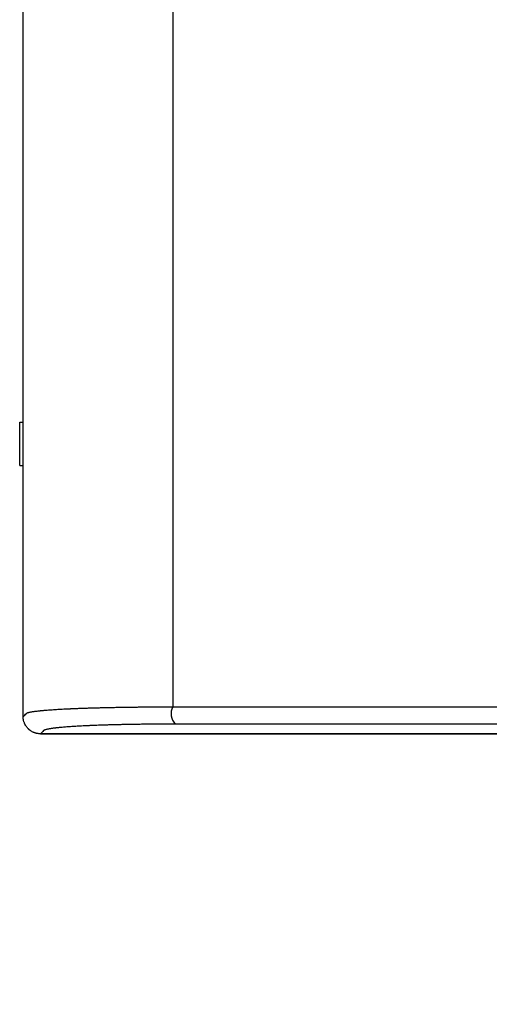
# Model space of a CAD drawing. Units: millimetres. Extents: x 131 to 268, y 257 to 371.
# Drawn here: x 150 to 152, y 329 to 335 of the extents above; entities that cross this region are included whole.
import ezdxf

# ---------------------------------------------------------------- set-up
doc = ezdxf.new("R2010")
doc.units = ezdxf.units.MM
doc.layers.add('GAIKEI', color=7, linetype='Continuous')
doc.layers.add('SUNPO', color=3, linetype='Continuous')
doc.styles.get("Standard").update_dxf_attribs({"font": 'monotxt.shx', "bigfont": 'bigfont.shx'})
doc.dimstyles.get("Standard").update_dxf_attribs({"dimscale": 0, "dimtxt": 2.5, "dimasz": 2.5, "dimexe": 1.25, "dimexo": 2, "dimtad": 1, "dimdec": 8, "dimtxsty": 'Standard', "dimblk": 'OPEN30', "dimcen": 2.5, "dimadec": 8, "dimazin": 2, "dimtfac": 1, "dimtdec": 8, "dimtmove": 0, "dimatfit": 3, "dimldrblk": 'OPEN30', "dimfxl": 0, "dimfrac": 2, "dimarcsym": 0})

# ---------------------------------------------------------------- blocks, each defined once
blk = doc.blocks.new('_Open30')
at = {"color": 0, "linetype": 'ByBlock', "lineweight": -2}
for p, q in [((-1, 0.2679), (0, 0)), ((0, 0), (-1, -0.2679)), ((0, 0), (-1, 0))]:
    blk.add_line(p, q, dxfattribs=at)
blk = doc.blocks.new('*D2')
at = {"layer": 'Defpoints', "color": 0}
for p in [(149.7211, 330.9829), (182.2211, 330.9829), (182.2211, 324.8829)]:
    blk.add_point(p, dxfattribs=at)
at = {"layer": 'SUNPO', "color": 0, "lineweight": -2}
for p, q in [((149.7211, 328.9829), (149.7211, 323.6329)), ((182.2211, 328.9829), (182.2211, 323.6329)), ((152.2211, 324.8829), (179.7211, 324.8829))]:
    blk.add_line(p, q, dxfattribs=at)
at = {"layer": 'SUNPO', "color": 0, "lineweight": -2, "xscale": 2.5, "yscale": 2.5, "zscale": 2.5, "rotation": 180}
blk.add_blockref('_Open30', (149.7211, 324.8829), dxfattribs=at)
at = {"layer": 'SUNPO', "color": 0, "lineweight": -2, "xscale": 2.5, "yscale": 2.5, "zscale": 2.5}
blk.add_blockref('_Open30', (182.2211, 324.8829), dxfattribs=at)
at = {"layer": 'SUNPO', "color": 0, "insert": (165.9711, 326.7579), "char_height": 2.5, "attachment_point": 5}
blk.add_mtext('650', dxfattribs=at)

msp = doc.modelspace()

# ---------------------------------------------------------------- linework, layer by layer
at = {"layer": 'GAIKEI', "color": 7}
msp.add_line((160.50489128, 330.88285067), (149.82105429, 330.88285067), dxfattribs=at)
msp.add_lwpolyline([(149.72105429, 330.98184787), (149.72105429, 338.78385346)], dxfattribs=at)
at = {"layer": 'GAIKEI', "color": 1}
for points in [[(150.58512849, 338.72700916), (150.58512849, 331.03869207)], [(149.70105429, 332.68285067), (149.72105429, 332.68285067)], [(149.70105429, 332.43285067), (149.70105429, 332.68285067)], [(149.70105429, 332.43285067), (149.72105429, 332.43285067)], [(149.83935546, 330.9011259), (149.83412861, 330.89594445), (149.82890176, 330.89076303), (149.82491088, 330.88680684), (149.82092, 330.88285066)], [(149.82092, 330.88285066), (150.78128995, 330.88285126), (151.74279079, 330.88285259), (152.70542147, 330.88285431), (153.66918118, 330.88285613), (154.6340697, 330.88285784), (155.60008687, 330.88285925), (156.56723297, 330.8828602), (157.53550872, 330.88286065), (157.95948477, 330.88286066), (158.20185398, 330.88286062), (158.4442939, 330.88286054), (158.56554038, 330.88286049), (158.68680455, 330.88286043), (158.79292523, 330.88286038), (158.85357203, 330.88286034), (158.91422241, 330.8828603), (158.97487475, 330.88286026), (159.03552809, 330.88286022), (159.09618236, 330.88286017), (159.47529269, 330.88285984), (159.96060702, 330.88285931), (160.44598096, 330.88285867)]]:
    msp.add_lwpolyline(points, dxfattribs=at)
for points in [[(149.74035819, 331.0009851, -0.0530397306), (149.74232704, 331.00235287, -0.0307412216), (149.74514306, 331.00370477, -0.0195104883), (149.74879635, 331.00504097, -0.0133843792), (149.75327844, 331.00636164, -0.0097270494), (149.75858512, 331.00766686, -0.0073684914), (149.76471294, 331.0089567, -0.00578987), (149.77166006, 331.01023121, -0.0046757517), (149.77942852, 331.01149036, -0.0038530167), (149.78802098, 331.01273409, -0.0032436223), (149.79744198, 331.01396234, -0.0027728721), (149.80770007, 331.01517496, -0.0017592592), (149.81560928, 331.01603828, -0.0002883563), (149.81702737, 331.01618732, -0.0002835934), (149.81845883, 331.01633612, -0.0002790114), (149.81990362, 331.01648465, -0.0002742064), (149.82136101, 331.01663285, -0.0002695188), (149.8228303, 331.01678065, -0.0003906742), (149.82502578, 331.01699857, -0.0005125263), (149.82803258, 331.01729151, -0.000495704), (149.83108521, 331.01758271, -0.0007418678), (149.83593847, 331.01803351, -0.0008999187), (149.84232244, 331.0186053, -0.0008470904), (149.84888737, 331.0191702, -0.0012868776), (149.86004319, 331.02008181, -0.0014240382), (149.87429909, 331.02116875, -0.0012865549), (149.88926759, 331.02222859, -0.0011700962), (149.90494578, 331.02326146, -0.001074038), (149.92133394, 331.02426736, -0.0009895474), (149.9384341, 331.02524623, -0.0009166517), (149.95624876, 331.02619799, -0.0008556465), (149.97478387, 331.02712242, -0.0008005141), (149.99404699, 331.02801927, -0.0001770784), (149.99858151, 331.02822162, -0.0000952401), (150.00106238, 331.02833098, -0.0000945589), (150.00355373, 331.02843985, -0.0000937665), (150.00605423, 331.02854817, -0.0000929671), (150.00856316, 331.02865593, -0.0000958524), (150.01118138, 331.02876739, -0.0001820059), (150.01624194, 331.02897999, -0.0001790194), (150.02133599, 331.02919032, -0.0001970463), (150.02708095, 331.02942319, -0.0003434366), (150.03744351, 331.02983198, -0.0003331639), (150.04793846, 331.03023178, -0.0003867559), (150.06070622, 331.03069972, -0.0006168477), (150.08240472, 331.03145117, -0.0005856851), (150.10462474, 331.03216721, -0.000556951), (150.12736413, 331.03284799, -0.0005329835), (150.15062202, 331.03349361, -0.0005114812), (150.17439985, 331.03410396, -0.000491449), (150.19869935, 331.03467896, -0.0004751451), (150.22352373, 331.0352184, -0.0004603205), (150.24887856, 331.03572192, -0.0002760721), (150.26473771, 331.03601358, -0.0000555544), (150.26798551, 331.03607116, -0.0000553257), (150.27123934, 331.03612813, -0.0000551264), (150.27449741, 331.03618445, -0.0000548548), (150.27775974, 331.03624013, -0.0000546117), (150.28102641, 331.03629517, -0.0000868813), (150.28626213, 331.0363819, -0.0001077631), (150.29282239, 331.03648801, -0.0001068416), (150.29939993, 331.03659158, -0.0001775353), (150.31048895, 331.03675987, -0.0002084021), (150.32375329, 331.03695093, -0.0002052631), (150.33708591, 331.03713195, -0.0003540898), (150.36071622, 331.03742627, -0.0003932657), (150.38782296, 331.03772335, -0.000383987), (150.41519905, 331.03798083, -0.0003760064), (150.44284363, 331.03819884, -0.0003700085), (150.47075716, 331.03837732, -0.0003641779), (150.49894059, 331.03851615, -0.0003595998), (150.52739514, 331.03861515, -0.0003566938), (150.55612341, 331.03867394, -0.0003537693), (150.58512847, 331.03869209)], [(150.58512849, 331.03869207, 0.3200007563), (150.5996906, 330.93883251)], [(150.58512847, 331.03869209, 0.0000015523), (151.48882056, 331.03861493, 0.0000014679), (152.39341517, 331.03854315, 0.0000013851), (153.29891149, 331.03847646, 0.000001325), (154.20530887, 331.03841462, 0.0000012732), (155.11260707, 331.03835742, 0.0000012266), (156.02080587, 331.03830471, 0.0000012032), (156.92990539, 331.03825635, 0.0000011827), (157.83990601, 331.03821229, 0.000000671), (158.36031111, 331.03818902, 0.0000005882), (158.81590717, 331.0381698, 0.0000005258), (159.22288001, 331.03815353, 0.0000001476), (159.33686465, 331.03814913, 0.0000001478), (159.4508634, 331.03814479, 0.000000148), (159.56487647, 331.03814052, 0.0000001482), (159.67890444, 331.03813632, 0.0000001485), (159.79294445, 331.03813219, 0.0000002551), (159.9884557, 331.03812525, 0.0000002988), (160.21656007, 331.03811742, 0.0000003), (160.44467264, 331.03810986)], [(149.72105425, 330.98184788, 0.0000013238), (149.74035819, 331.0009851)], [(150.59969061, 330.93883254, 0.0003930893), (150.57358235, 330.9388144, 0.0003963384), (150.54772331, 330.9387556, 0.0003995665), (150.52211072, 330.9386566, 0.0004046529), (150.49674222, 330.93851776, 0.0004111295), (150.47161673, 330.93833926, 0.0004177914), (150.44673337, 330.93812123, 0.0004266572), (150.42209175, 330.93786372, 0.0004369652), (150.39769263, 330.9375666, 0.0003934341), (150.37642275, 330.93727224, 0.0002280662), (150.36442193, 330.93709121, 0.0002315489), (150.3524826, 330.93690012, 0.0001972625), (150.34250129, 330.93673181, 0.0001187328), (150.3365808, 330.93662822, 0.0001197385), (150.33067589, 330.9365221, 0.0000965234), (150.32596319, 330.93643536, 0.0000606727), (150.32302284, 330.93638031, 0.0000609456), (150.32008641, 330.93632463, 0.0000612498), (150.3171538, 330.9362683, 0.0000614713), (150.31422502, 330.93621132, 0.0000617251), (150.31130168, 330.93615373, 0.0003067342), (150.29702697, 330.93586204, 0.0005114395), (150.27420539, 330.93535846, 0.0005279008), (150.25186141, 330.93481897, 0.0005460036), (150.22999001, 330.93424391, 0.0005682469), (150.20858828, 330.93363349, 0.0005921208), (150.18765468, 330.93298782, 0.00061873), (150.16718789, 330.93230697, 0.0006506307), (150.14718869, 330.93159087, 0.0006852242), (150.12765902, 330.93083936, 0.0004296114), (150.1161675, 330.93037139, 0.0003700651), (150.10672163, 330.92997156, 0.0003814597), (150.09739495, 330.92956274, 0.0002189058), (150.09222429, 330.92932985, 0.0001988606), (150.08763949, 330.92911951, 0.0002021449), (150.08308484, 330.92890689, 0.0001064509), (150.08072836, 330.92879543, 0.0001032506), (150.07847025, 330.92868767, 0.0001041424), (150.07621973, 330.92857934, 0.0001050231), (150.07397747, 330.92847046, 0.000105779), (150.07174466, 330.9283611, 0.000196669), (150.06766353, 330.92815874, 0.0008890427), (150.05032657, 330.92726186, 0.0009502017), (150.03364497, 330.92633739, 0.0010178632), (150.01761189, 330.92538561, 0.0010987035), (150.00222198, 330.92440673, 0.0011923708), (149.98747298, 330.92340082, 0.0012988313), (149.97336305, 330.92236794, 0.0014278826), (149.95989192, 330.9213081, 0.0015801843), (149.9470622, 330.92022117, 0.0014277042), (149.9370225, 330.91930958, 0.0009396171), (149.93111441, 330.9187447, 0.0009980584), (149.9253692, 330.91817293, 0.0008227211), (149.92100155, 330.91772214, 0.0005497187), (149.91825438, 330.91743095, 0.0005682152), (149.91554846, 330.91713801, 0.0004330564), (149.91357267, 330.91692011, 0.0002987739), (149.9122504, 330.91677231, 0.0003039537), (149.91093886, 330.91662412, 0.0003095123), (149.90963866, 330.91647559, 0.000314439), (149.90835047, 330.9163268, 0.0003193077), (149.90707432, 330.91617777, 0.0019492462), (149.89995666, 330.9153145, 0.0030711162), (149.89072525, 330.91410195, 0.0035899895), (149.88224719, 330.91287378, 0.00426061), (149.87451478, 330.91163013, 0.0051641616), (149.86752394, 330.91037109, 0.0063841027), (149.86127224, 330.90909668, 0.0081057437), (149.85575783, 330.90780695, 0.0106632408), (149.85098239, 330.90650185, 0.0145931746), (149.84694899, 330.90518132, 0.0210802354), (149.84366141, 330.90384526, 0.0326710561), (149.84112726, 330.90249351, 0.0545721258), (149.83935546, 330.9011259)], [(160.44598096, 330.93824747), (160.21817485, 330.93825506), (159.99037693, 330.93826294), (159.79512836, 330.9382699), (159.68124182, 330.93827406), (159.56736746, 330.93827828), (159.45350794, 330.93828257), (159.33966271, 330.93828693), (159.22583156, 330.93829135), (158.81940668, 330.9383077), (158.36442394, 330.93832702), (157.84471927, 330.93835041, -0.0000011901), (156.93594308, 330.93839468, -0.0000012107), (156.02806633, 330.93844327, -0.0000012341), (155.12108864, 330.93849625, -0.0000012808), (154.21500988, 330.93855372, -0.0000013327), (153.30983028, 330.93861587, -0.0000013929), (152.40555008, 330.93868288, -0.000001476), (151.50216991, 330.93875501, -0.0000015606), (150.59969061, 330.93883254)], [(149.82105425, 330.88285066, -0.0226534225), (149.8120033, 330.88325994)]]:
    msp.add_lwpolyline(points, format="xyb", dxfattribs=at)
at = {"layer": 'GAIKEI', "color": 7}
msp.add_lwpolyline([(149.82092, 330.88285066, -0.0166621451), (149.81413053, 330.8830764, -0.0166924401), (149.80741578, 330.88375023, -0.0154821979), (149.80121535, 330.8847789, -0.0083389727), (149.79792007, 330.88548814, -0.0083773989), (149.79464338, 330.88630891, -0.0072788275), (149.79181876, 330.88711122, -0.004219028), (149.79019563, 330.88761286, -0.0042330751), (149.78857729, 330.88814315, -0.0042469211), (149.78696426, 330.88870216, -0.004244305), (149.78536175, 330.8892882, -0.0042390718), (149.78377237, 330.8899002, -0.0109594959), (149.77970633, 330.89160947, -0.0169451321), (149.77363294, 330.89457112, -0.0169532579), (149.76777967, 330.89793478, -0.0112958318), (149.76399976, 330.90040053, -0.0085568394), (149.76122984, 330.90236858, -0.008599271), (149.75851657, 330.90444007, -0.0051852458), (149.75691724, 330.9057324, -0.0043132208), (149.75560526, 330.90683438, -0.004318114), (149.754315, 330.90795666, -0.0043075001), (149.75304763, 330.90909804, -0.0043024355), (149.75180232, 330.910259, -0.0051452019), (149.75033691, 330.91167788, -0.0171513998), (149.74567851, 330.91660837, -0.0172697147), (149.74136964, 330.92184921, -0.0146567347), (149.73798386, 330.92654966, -0.0043446686), (149.73703687, 330.9279755, -0.0043577843), (149.73611243, 330.92942136, -0.0036417796), (149.73535943, 330.93064167, -0.002186663), (149.73491548, 330.93138026, -0.0021851865), (149.73447808, 330.93212259, -0.0021886151), (149.7340478, 330.93286765, -0.0021832133), (149.73362462, 330.93361544, -0.0021777077), (149.73320845, 330.93436604, -0.0060843173), (149.73208029, 330.93648249, -0.0086864623), (149.73056294, 330.9395436, -0.0086614193), (149.72915583, 330.94264867, -0.0149434221), (149.72697556, 330.94813418, -0.0173943548), (149.72486967, 330.95462721, -0.0174247754), (149.72320974, 330.96129718, -0.0174231932), (149.72201193, 330.96809709, -0.0174852686), (149.72129357, 330.97494773, -0.0173812295), (149.72105425, 330.98184788)], format="xyb", dxfattribs=at)

# ---------------------------------------------------------------- dimensions: what is measured, and where the dimension line sits
at = {"layer": 'SUNPO'}
dim = msp.add_linear_dim(base=(182.22105425, 324.88285065), p1=(149.72105425, 330.98285066), p2=(182.22105425, 330.98285066), text='650', dimstyle='Standard', override={"dimscale": 1}, dxfattribs=at)
dim.commit()
dim.dimension.update_dxf_attribs({"geometry": '*D2', "text_midpoint": (165.97105425, 326.75785065)})

doc.saveas('drawing.dxf')
